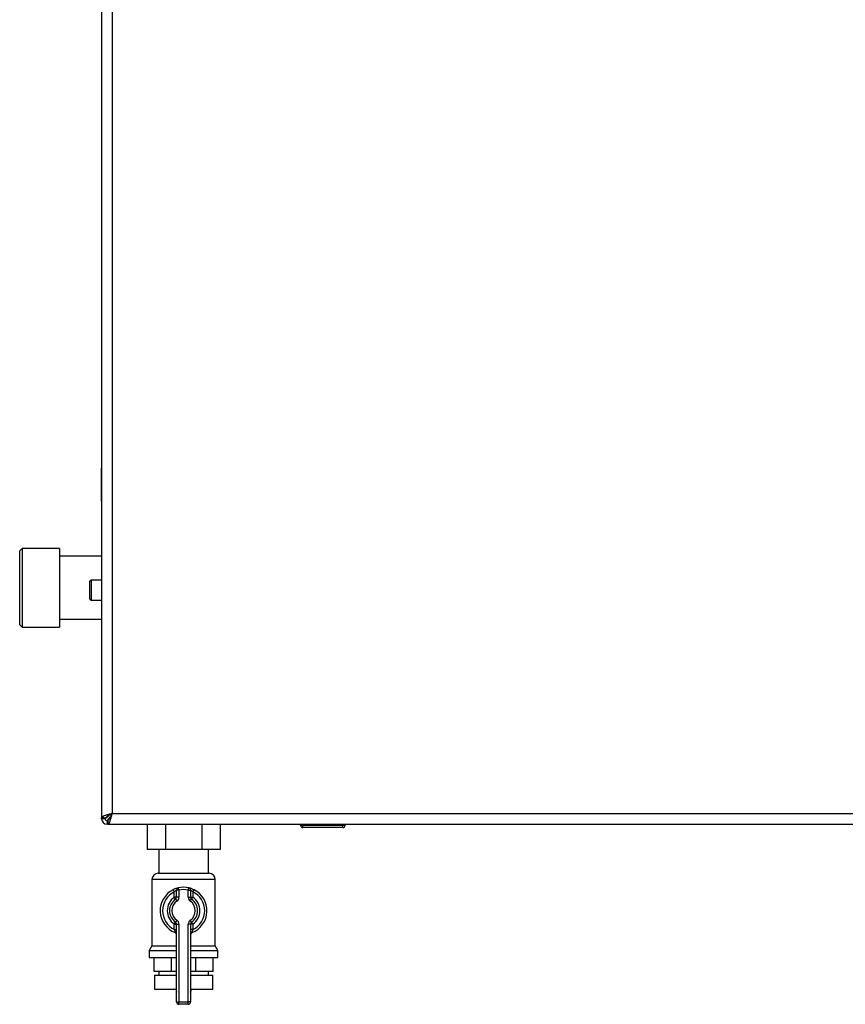
# Paper-space layout 'Blatt4' of a CAD drawing. Units: millimetres. Extents: x 0 to 4200, y 0 to 2970.
# Drawn here: x 812 to 1165, y 1555 to 1975 of the extents above; entities that cross this region are included whole.
import ezdxf

# ---------------------------------------------------------------- set-up
doc = ezdxf.new("R2010")
doc.units = ezdxf.units.MM
doc.linetypes.add('SLD-Durchgehend', pattern=[0])
doc.linetypes.add('SLD-Punktstrich', pattern=[19.05, 15.24, -1.27, 1.27, -1.27])
doc.layers.add('SLD-0', color=7, linetype='SLD-Durchgehend', lineweight=30)

psp = doc.layouts.new('Blatt4')

# ---------------------------------------------------------------- linework, layer by layer
at = {"color": 7, "linetype": 'SLD-Durchgehend', "ltscale": 10}
for p, q in [((847.11, 1783.67), (847.11, 1782.36)), ((847.11, 1782.67), (847.11, 1783.67)), ((847.11, 1783.67), (847.11, 1783.12)), ((847.11, 1782.67), (847.11, 1782.99)), ((847.11, 1781.67), (847.11, 1769.67)), ((847.11, 1774.17), (847.11, 1781.67)), ((847.11, 1781.47), (847.11, 1769.87)), ((847.11, 1781.47), (847.11, 1773.75)), ((847.11, 1769.67), (847.11, 1776.67)), ((847.11, 1776.67), (847.11, 1774.17)), ((847.11, 1774.17), (847.11, 1776.67)), ((847.11, 1776.67), (847.11, 1774.17)), ((847.11, 1774.17), (847.11, 1776.67)), ((847.11, 1776.67), (847.11, 1774.17)), ((847.11, 1776.24), (847.11, 1773.74)), ((847.11, 1773.74), (847.11, 1776.24)), ((847.11, 1776.24), (847.11, 1773.74)), ((847.11, 1773.74), (847.11, 1776.24)), ((847.11, 1776.24), (847.11, 1773.75)), ((847.11, 1769.87), (847.11, 1776.24))]:
    psp.add_line(p, q, dxfattribs=at)
at = {"color": 7, "linetype": 'SLD-Punktstrich', "ltscale": 10}
for p, q in [((847.11, 1782.67), (847.11, 1783.67)), ((847.11, 1781.67), (847.11, 1782.67)), ((847.11, 1781.67), (847.11, 1769.67))]:
    psp.add_line(p, q, dxfattribs=at)
at = {"layer": 'SLD-0', "ltscale": 10}
for p, q in [((847.11, 2428.91), (847.11, 1634.33)), ((851.61, 2427.12), (851.61, 1636.12)), ((813.11, 1749.45), (812.11, 1748.45)), ((812.11, 1716.8), (812.11, 1748.45)), ((829.11, 1749.45), (813.11, 1749.45)), ((813.11, 1749.45), (813.11, 1715.8)), ((829.11, 1749.45), (829.11, 1715.8)), ((847.11, 1746.07), (829.11, 1746.07)), ((842.11, 1731.62), (842.11, 1735.37)), ((847.11, 1735.87), (842.61, 1735.87)), ((842.61, 1735.87), (842.61, 1731.62)), ((842.11, 1727.87), (842.11, 1731.62)), ((842.61, 1731.62), (842.61, 1727.37)), ((842.61, 1727.37), (847.11, 1727.37)), ((812.11, 1716.8), (813.11, 1715.8)), ((829.11, 1719.17), (847.11, 1719.17)), ((813.11, 1715.8), (829.11, 1715.8)), ((847.11, 1634.33), (849.11, 1634.33)), ((847.11, 1633.92), (847.11, 1634.33)), ((848.61, 1633.92), (847.11, 1633.92)), ((850.21, 1635.43), (849.41, 1634.63)), ((849.41, 1634.63), (849.41, 1634.88)), ((849.41, 1633.12), (849.41, 1631.62)), ((849.82, 1631.62), (849.82, 1633.62)), ((850.12, 1633.92), (850.92, 1634.72)), ((850.35, 1633.92), (850.12, 1633.92)), ((851.61, 1636.12), (1172.61, 1636.12)), ((849.82, 1631.62), (849.41, 1631.62)), ((849.82, 1631.62), (1174.4, 1631.62)), ((866.52, 1631.62), (866.52, 1620.72)), ((874.32, 1631.62), (874.32, 1620.72)), ((889.9, 1631.62), (889.9, 1620.72)), ((897.7, 1631.62), (897.7, 1620.72)), ((932.06, 1631.12), (932.06, 1631.62)), ((932.06, 1631.12), (933.06, 1631.12)), ((933.06, 1631.12), (933.06, 1631.62)), ((933.06, 1630.12), (933.06, 1631.12)), ((933.06, 1631.12), (950.06, 1631.12)), ((950.06, 1630.12), (933.06, 1630.12)), ((950.06, 1631.12), (950.06, 1631.62)), ((950.06, 1630.12), (950.06, 1631.12)), ((950.06, 1631.12), (951.06, 1631.12)), ((951.06, 1631.12), (951.06, 1631.62)), ((874.32, 1620.72), (866.52, 1620.72)), ((871.46, 1620.72), (871.46, 1610.62)), ((889.9, 1620.72), (874.32, 1620.72)), ((897.7, 1620.72), (889.9, 1620.72)), ((892.76, 1610.62), (892.76, 1620.72)), ((868.61, 1607.98), (868.61, 1579.61)), ((895.61, 1607.98), (868.61, 1607.98)), ((871.25, 1610.62), (892.96, 1610.62)), ((895.61, 1579.61), (895.61, 1607.98)), ((877.67, 1603.58), (878.11, 1602.68)), ((880.11, 1603.4), (879.11, 1603.4)), ((879.11, 1600.36), (879.11, 1603.4)), ((880.11, 1603.4), (879.89, 1604.37)), ((880.11, 1603.4), (880.11, 1600.36)), ((884.11, 1603.4), (884.33, 1604.37)), ((884.11, 1600.36), (884.11, 1603.4)), ((884.11, 1603.4), (885.11, 1603.4)), ((885.11, 1603.4), (885.11, 1600.36)), ((886.11, 1602.68), (886.55, 1603.58)), ((878.11, 1600.36), (878.11, 1602.68)), ((879.11, 1600.36), (878.11, 1600.36)), ((878.68, 1599.54), (878.11, 1600.36)), ((878.68, 1599.54), (879.25, 1598.72)), ((880.11, 1600.36), (879.11, 1600.36)), ((884.11, 1600.36), (885.11, 1600.36)), ((884.97, 1598.72), (885.54, 1599.54)), ((885.11, 1600.36), (886.11, 1600.36)), ((885.54, 1599.54), (886.11, 1600.36)), ((886.11, 1602.68), (886.11, 1600.36)), ((879.25, 1590.52), (878.68, 1589.7)), ((885.54, 1589.7), (884.97, 1590.52)), ((878.11, 1588.88), (878.68, 1589.7)), ((878.11, 1588.88), (879.11, 1588.88)), ((878.11, 1586.56), (878.11, 1588.88)), ((878.11, 1586.56), (879.11, 1586.56)), ((879.11, 1555.62), (879.11, 1588.88)), ((879.11, 1588.88), (880.11, 1588.88)), ((880.11, 1588.88), (880.11, 1555.62)), ((884.11, 1555.62), (884.11, 1588.88)), ((885.11, 1588.88), (884.11, 1588.88)), ((885.11, 1588.88), (885.11, 1555.62)), ((886.11, 1588.88), (885.11, 1588.88)), ((886.11, 1586.56), (885.11, 1586.56)), ((886.11, 1588.88), (885.54, 1589.7)), ((886.11, 1588.88), (886.11, 1586.56)), ((868.61, 1579.61), (867.46, 1577.62)), ((868.61, 1579.61), (879.11, 1579.61)), ((885.11, 1579.61), (895.61, 1579.61)), ((896.76, 1577.62), (895.61, 1579.61)), ((867.46, 1577.62), (867.46, 1574.62)), ((867.46, 1577.62), (879.11, 1577.62)), ((867.46, 1574.62), (879.11, 1574.62)), ((869.5, 1568.62), (869.5, 1574.62)), ((876.89, 1568.62), (876.89, 1574.62)), ((885.11, 1577.62), (896.76, 1577.62)), ((885.11, 1574.62), (896.76, 1574.62)), ((887.33, 1568.62), (887.33, 1574.62)), ((894.72, 1568.62), (894.72, 1574.62)), ((896.76, 1574.62), (896.76, 1577.62)), ((876.89, 1568.62), (869.5, 1568.62)), ((869.61, 1567.12), (869.61, 1561.12)), ((869.61, 1567.12), (879.11, 1567.12)), ((871.46, 1568.62), (871.46, 1567.12)), ((879.11, 1568.62), (876.89, 1568.62)), ((887.33, 1568.62), (885.11, 1568.62)), ((885.11, 1567.12), (894.61, 1567.12)), ((894.72, 1568.62), (887.33, 1568.62)), ((892.76, 1567.12), (892.76, 1568.62)), ((894.61, 1561.12), (894.61, 1567.12)), ((869.61, 1561.12), (879.11, 1561.12)), ((878.83, 1561.12), (878.83, 1561.11)), ((878.83, 1561.11), (879.11, 1561.11)), ((885.11, 1561.12), (894.61, 1561.12)), ((885.11, 1561.11), (885.39, 1561.11)), ((885.39, 1561.11), (885.39, 1561.12)), ((879.11, 1555.62), (880.11, 1555.62)), ((880.11, 1554.62), (880.11, 1555.62)), ((880.11, 1555.62), (884.11, 1555.62)), ((884.11, 1554.62), (880.11, 1554.62)), ((885.11, 1555.62), (884.11, 1555.62)), ((884.11, 1554.62), (884.11, 1555.62))]:
    psp.add_line(p, q, dxfattribs=at)
at = {"layer": 'SLD-0', "ltscale": 100}
for centre, radius, start, end in [((842.61, 1735.37), 0.5, 90, 180), ((842.61, 1727.87), 0.5, 180, 270), ((849.41, 1633.92), 2.3, 180, 270), ((849.41, 1633.92), 0.8, 180, 270), ((933.06, 1631.12), 1, 180, 270), ((950.06, 1631.12), 1, 270, 0), ((871.25, 1607.98), 2.65, 90, 180), ((892.96, 1607.98), 2.65, 0, 90), ((882.11, 1594.62), 10, 116.3878, 248.6763), ((880.11, 1603.4), 1, 102.8396, 180), ((882.11, 1594.62), 10, 77.1604, 102.8396), ((882.11, 1594.62), 9, 77.1604, 102.8396), ((884.11, 1603.4), 1, 0, 77.1604), ((882.11, 1594.62), 10, 291.3237, 63.6122), ((882.11, 1594.62), 9, 116.3878, 243.6122), ((882.11, 1594.62), 7, 124.8499, 235.1501), ((882.11, 1594.62), 6, 124.8499, 235.1501), ((878.11, 1600.36), 1, 304.8499, 0), ((878.11, 1600.36), 2, 304.8499, 0), ((886.11, 1600.36), 2, 180, 235.1501), ((886.11, 1600.36), 1, 180, 235.1501), ((882.11, 1594.62), 6, 304.8499, 55.1501), ((882.11, 1594.62), 9, 296.3878, 63.6122), ((882.11, 1594.62), 7, 304.8499, 55.1501), ((882.11, 1594.62), 5, 124.8499, 235.1501), ((882.11, 1594.62), 5, 304.8499, 55.1501), ((878.11, 1588.88), 2, 0, 55.1501), ((886.11, 1588.88), 2, 124.8499, 180), ((878.11, 1588.88), 1, 0, 55.1501), ((886.11, 1588.88), 1, 124.8499, 180), ((878.11, 1584.37), 1, 0, 68.6763), ((886.11, 1584.37), 1, 111.3237, 180), ((881.83, 1561.11), 3, 180, 204.9637), ((882.39, 1561.11), 3, 335.0363, 0), ((880.11, 1555.62), 1, 180, 270), ((884.11, 1555.62), 1, 270, 0)]:
    psp.add_arc(centre, radius, start, end, dxfattribs=at)
at = {"layer": 'SLD-0', "ltscale": 10}
for points, knots in [([(851.61, 1636.12), (851.09, 1635.99), (850.04, 1635.72), (848.66, 1635.33), (847.64, 1634.93), (847.17, 1634.59), (847.12, 1634.4), (847.11, 1634.33)], [0, 0, 0, 0, 0.221505, 0.443039, 0.664574, 0.886107, 1, 1, 1, 1]), ([(847.99, 1634.33), (847.99, 1634.33), (847.75, 1634.27), (847.43, 1634.17), (847.14, 1634.03), (847.12, 1633.95), (847.11, 1633.92)], [0, 0, 0, 0, 0.00638, 0.386288, 0.766196, 1, 1, 1, 1]), ([(849.41, 1634.63), (849.29, 1634.56), (849.07, 1634.43), (848.8, 1634.25), (848.64, 1634.08), (848.62, 1633.97), (848.61, 1633.92)], [0, 0, 0, 0, 0.284155, 0.530993, 0.777748, 1, 1, 1, 1]), ([(851.61, 1636.12), (851.29, 1635.98), (850.67, 1635.69), (849.87, 1635.27), (849.31, 1634.84), (849.12, 1634.53), (849.11, 1634.36), (849.11, 1634.33)], [0, 0, 0, 0, 0.240582, 0.476803, 0.713018, 0.949233, 1, 1, 1, 1]), ([(849.41, 1633.12), (849.43, 1633.12), (849.46, 1633.12), (849.51, 1633.14), (849.56, 1633.16), (849.62, 1633.21), (849.68, 1633.26), (849.74, 1633.33), (849.78, 1633.38), (849.81, 1633.41), (849.82, 1633.43)], [0, 0, 0, 0, 0.120658, 0.242423, 0.367727, 0.494271, 0.706152, 0.8137, 0.922818, 1, 1, 1, 1]), ([(849.82, 1631.62), (849.95, 1631.67), (850.21, 1631.78), (850.61, 1632.6), (851.01, 1633.81), (851.34, 1635.07), (851.54, 1635.85), (851.61, 1636.12)], [0, 0, 0, 0, 0.221505, 0.443039, 0.664574, 0.886107, 1, 1, 1, 1]), ([(849.82, 1633.62), (849.96, 1633.66), (850.25, 1633.72), (850.67, 1634.25), (851.1, 1635), (851.41, 1635.68), (851.58, 1636.05), (851.61, 1636.12)], [0, 0, 0, 0, 0.240582, 0.476803, 0.713018, 0.949233, 1, 1, 1, 1]), ([(849.89, 1633.54), (849.9, 1633.55), (849.92, 1633.59), (849.96, 1633.64), (850.01, 1633.73), (850.06, 1633.83), (850.1, 1633.9), (850.12, 1633.92)], [0, 0, 0, 0, 0.0980238, 0.2969288, 0.471119, 0.822508, 1, 1, 1, 1]), ([(849.41, 1631.62), (849.42, 1631.62), (849.46, 1631.63), (849.51, 1631.67), (849.56, 1631.75), (849.61, 1631.83), (849.66, 1631.96), (849.71, 1632.1), (849.75, 1632.25), (849.79, 1632.37), (849.81, 1632.46), (849.82, 1632.5)], [0, 0, 0, 0, 0.089852, 0.271303, 0.363074, 0.480673, 0.609787, 0.743237, 0.836981, 0.931528, 1, 1, 1, 1]), ([(879.89, 1604.37), (879.88, 1604.37), (879.86, 1604.36), (879.61, 1604.31), (879.1, 1604.16), (878.41, 1603.93), (877.92, 1603.7), (877.67, 1603.58)], [0, 0, 0, 0, 0.112377, 0.308714, 0.521242, 0.75862, 1, 1, 1, 1]), ([(879.11, 1603.4), (879.11, 1603.39), (879.1, 1603.39), (878.98, 1603.34), (878.75, 1603.21), (878.43, 1602.99), (878.22, 1602.79), (878.11, 1602.68)], [0, 0, 0, 0, 0.10897, 0.298677, 0.504636, 0.742531, 1, 1, 1, 1]), ([(886.55, 1603.58), (886.35, 1603.67), (885.93, 1603.87), (885.3, 1604.1), (884.77, 1604.26), (884.4, 1604.35), (884.36, 1604.36), (884.33, 1604.37)], [0, 0, 0, 0, 0.195164, 0.408476, 0.612013, 0.808281, 1, 1, 1, 1]), ([(885.11, 1603.4), (885.12, 1603.39), (885.14, 1603.38), (885.31, 1603.3), (885.55, 1603.15), (885.84, 1602.94), (886.02, 1602.77), (886.11, 1602.68)], [0, 0, 0, 0, 0.185763, 0.375183, 0.573834, 0.790522, 1, 1, 1, 1]), ([(878.11, 1586.56), (878.16, 1586.4), (878.26, 1586.1), (878.37, 1585.7), (878.44, 1585.42), (878.47, 1585.31), (878.47, 1585.31), (878.47, 1585.3)], [0, 0, 0, 0, 0.268904, 0.520613, 0.737485, 0.926233, 1, 1, 1, 1]), ([(885.75, 1585.3), (885.75, 1585.32), (885.76, 1585.34), (885.8, 1585.53), (885.88, 1585.81), (885.98, 1586.17), (886.07, 1586.43), (886.11, 1586.56)], [0, 0, 0, 0, 0.1755054, 0.3566914, 0.5527344, 0.7750182, 1, 1, 1, 1]), ([(878.49, 1585.3), (878.49, 1585.3), (878.47, 1585.31), (878.47, 1585.3), (878.47, 1585.3), (878.47, 1585.3)], [0, 0, 0, 0, 0.355442, 0.985212, 1, 1, 1, 1])]:
    psp.add_open_spline(points, degree=3, knots=knots, dxfattribs=at)

doc.saveas('drawing.dxf')
